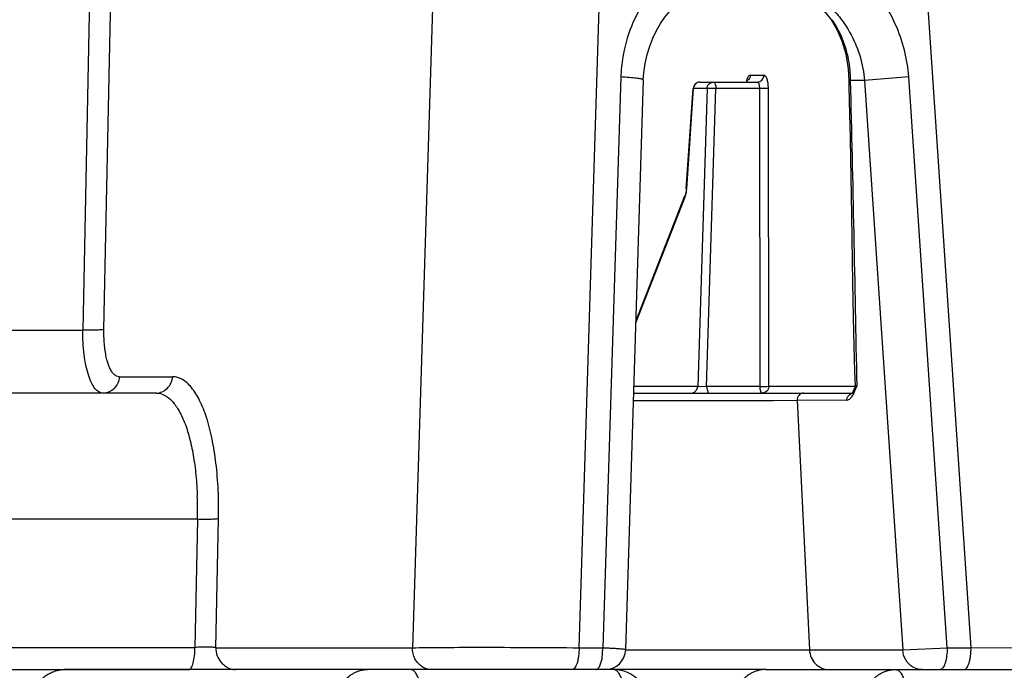
# Model space of a CAD drawing. Units: inches. Extents: x 0 to 17, y 0 to 11.
# Drawn here: x 13.6 to 13.9, y 6.2 to 6.4 of the extents above; entities that cross this region are included whole.
import ezdxf

# ---------------------------------------------------------------- set-up
doc = ezdxf.new("R2010")
doc.units = ezdxf.units.IN
doc.header["$LTSCALE"] = 0.935
doc.header["$MEASUREMENT"] = 0
doc.layers.get('0').update_dxf_attribs({"linetype": 'CONTINUOUS'})
doc.styles.get("Standard").update_dxf_attribs({"font": 'txt', "width": 0.8})
doc.dimstyles.new('DIMSTYLE_1', dxfattribs={"dimtxt": 0.09375, "dimasz": 0.1875, "dimexe": 0.125, "dimexo": 0.0625, "dimgap": 0.046875, "dimtad": 0, "dimtih": 1, "dimtoh": 1, "dimdec": 1, "dimlfac": 5, "dimzin": 4, "dimdsep": 46, "dimtxsty": 'Standard', "dimblk": '_FILLED', "dimblk1": '_FILLED', "dimblk2": '_FILLED', "dimcen": 0.09, "dimadec": 3, "dimazin": 1, "dimtp": 0.001, "dimtm": 0.001, "dimtfac": 1, "dimtdec": 1, "dimtofl": 0, "dimtmove": 0, "dimatfit": 3, "dimldrblk": '_FILLED', "dimfxl": 1, "dimtolj": 1, "dimtzin": 4, "dimarcsym": 0})

# ---------------------------------------------------------------- blocks, each defined once
blk = doc.blocks.new('_FILLED')
at = {"color": 0, "linetype": 'ByBlock'}
blk.add_solid([(0, 0), (-1, 0.1666666667), (-1, -0.1666666667)], dxfattribs=at)
blk = doc.blocks.new('*D1')
at = {"color": 2, "linetype": 'Continuous', "transparency": 16777216}
for p, q in [((13.3073514069, 6.4631578487), (16.0106097103, 6.4631532048)), ((15.8856097103, 6.4631534195), (15.8856088262, 5.9484920613)), ((15.8856088262, 5.9484920613), (15.8856074952, 5.1736974462)), ((15.8856079421, 5.433830703099999), (15.8856088262, 5.9484920613)), ((15.5836923931, 5.433831221799999), (16.0106079421, 5.4338304884)), ((15.8856074952, 5.1736974462), (16.0887324952, 5.1736974462))]:
    blk.add_line(p, q, dxfattribs=at)
at = {"color": 2, "linetype": 'Continuous', "transparency": 16777216, "xscale": 0.1875, "yscale": 0.1875, "zscale": 0.1875}
for p, rotation in [((15.8856097103, 6.4631534195), 89.99990157270003), ((15.8856079421, 5.433830703099999), 269.9999015727)]:
    blk.add_blockref('_FILLED', p, dxfattribs=dict(at, rotation=rotation))
at = {"color": 2, "linetype": 'Continuous', "transparency": 16777216, "insert": (16.1356074952, 5.2205724462), "char_height": 0.09375, "width": 0.375, "attachment_point": 1, "line_spacing_factor": 0.9}
blk.add_mtext('5.1\\P[131]', dxfattribs=at)

msp = doc.modelspace()

# ---------------------------------------------------------------- linework, layer by layer
at = {"color": 9, "linetype": 'Continuous'}
for p, q in [((13.6011971412, 6.4371247174), (13.5977885395, 6.268082883300001)), ((13.6038952676, 6.2682571632), (13.6073261067, 6.4372990993)), ((13.7002046916, 6.401321426), (13.6931513823, 6.1761393548)), ((13.741277736, 6.176139381), (13.7482102271, 6.397512159700001)), ((13.8397610422, 6.3975136369), (13.854629565, 6.1761393548)), ((13.8142639045, 6.3576959094), (13.8147582342, 6.3574540295)), ((13.7533667745, 6.3413048275), (13.7481912909, 6.1761393548)), ((13.7908008526, 6.3417904612), (13.7947297887, 6.341790436699999)), ((13.8477160104, 6.176139354299999), (13.8366191145, 6.3413048061)), ((13.7763449878, 6.3398237986), (13.7758255933, 6.3397748979)), ((13.7807959388, 6.3386539018), (13.7808564632, 6.337930011)), ((13.819298976, 6.340415993500001), (13.8192995428, 6.340408862799999)), ((13.8192995428, 6.340408862799999), (13.8198102873, 6.3402584529)), ((13.8238219935, 6.340258225299999), (13.8198102873, 6.3402584529)), ((13.8238219935, 6.340258225299999), (13.8348883242, 6.1755113232)), ((13.7724198158, 6.308932828500001), (13.7743676143, 6.337930011)), ((13.7743676143, 6.337930011), (13.7742489207, 6.337959380499999)), ((13.7782965507, 6.337930011), (13.7743676143, 6.337930011)), ((13.7782965507, 6.337930011), (13.7755961894, 6.2517206699)), ((13.7781561548, 6.2517206701), (13.7808564632, 6.337930011)), ((13.7788907181, 6.3379681456), (13.7782965507, 6.337930011)), ((13.7808564632, 6.337930011), (13.7788907181, 6.3379681456)), ((13.7934716166, 6.337930011), (13.7808564632, 6.337930011)), ((13.7934716166, 6.337930011), (13.7936028376, 6.2517206672)), ((13.7961650395, 6.251790434299999), (13.7960338131, 6.3379997773)), ((13.7718920133, 6.306313748099999), (13.7723158879, 6.3079766227)), ((13.7577416896, 6.2701483853), (13.7718920133, 6.306313748099999)), ((13.3301047663, 6.2680824557), (13.5977864182, 6.268082229400001)), ((13.6083233011, 6.2545641383), (13.6237491235, 6.2545636593)), ((13.7755961894, 6.2517206699), (13.7571644839, 6.2517206679)), ((13.7936028376, 6.2517206672), (13.7781561548, 6.2517206701)), ((13.7936028376, 6.2517206672), (13.7955713448, 6.2517428129)), ((13.7955713448, 6.2517428129), (13.7961650395, 6.251790434299999)), ((13.7961650395, 6.251790434299999), (13.8211104271, 6.2517904302)), ((13.8207102283, 6.2498253391), (13.8213519764, 6.2512016938)), ((13.8207102283, 6.2498253391), (13.8207923758, 6.2508141149)), ((13.8210180359, 6.2512201133), (13.8213314493, 6.2516080321)), ((13.8216694234, 6.25192988), (13.8211106492, 6.2518430552)), ((13.8213314493, 6.2516080321), (13.8216694234, 6.25192988)), ((13.7569058887, 6.247720773099999), (13.7975620792, 6.2477206672)), ((13.7975620792, 6.2477206672), (13.8043601632, 6.2477729314)), ((13.8043601632, 6.2477729314), (13.8079188453, 6.1755113233)), ((13.8194158157, 6.2479801386), (13.8187349306, 6.2477206689)), ((13.6309257095, 6.2133115867), (11.5840455531, 6.2133115856)), ((13.6309252088, 6.2133114334), (13.6301825328, 6.176220174199999)), ((13.6362820607, 6.1761393276), (13.6370417772, 6.2134856675)), ((11.5817600432, 6.1762180354), (13.6301821894, 6.1762200684)), ((13.6362820607, 6.1761393276), (13.6931513823, 6.1761393548)), ((13.741277736, 6.176139381), (13.7481912909, 6.1761393548)), ((13.747937349, 6.172919338200001), (13.7481912909, 6.1761393548)), ((13.8348883242, 6.1755113232), (13.8477160104, 6.176139354299999)), ((13.8477160104, 6.176139354299999), (13.854629565, 6.1761393548)), ((13.854629565, 6.1761393548), (13.8793340723, 6.1762274156)), ((13.7547475862, 6.1755113233), (13.8348883242, 6.1755113232)), ((13.747174233, 6.170639678200001), (13.747937349, 6.172919338200001))]:
    msp.add_line(p, q, dxfattribs=at)
at = {"color": 7, "linetype": 'Continuous'}
for p, q in [((13.8142609555, 6.3577001707), (13.8142639045, 6.3576959094)), ((13.8366191144, 6.3413048061), (13.8238219935, 6.340258225299999)), ((13.7547813534, 6.175637461), (13.7599443047, 6.340468507000001)), ((13.7763268388, 6.3398248347), (13.7763449518, 6.3398237996)), ((13.7763449311, 6.3398253391), (13.7928506907, 6.3398253391)), ((13.793394756, 6.338865556799999), (13.7934716166, 6.337930011)), ((13.77230113, 6.3089621967), (13.7742489207, 6.337959380499999)), ((13.7960338131, 6.3379997773), (13.7934716166, 6.337930011)), ((13.7577616935, 6.2707870263), (13.7719063151, 6.3069378109)), ((13.7718920133, 6.306313748099999), (13.7718928407, 6.3069008738)), ((13.77230113, 6.3089621967), (13.7723024901, 6.308959659)), ((13.7723024901, 6.308959659), (13.7724198158, 6.308932828500001)), ((13.8201388464, 6.294843673200001), (13.8202563568, 6.288036003099999)), ((13.8202563568, 6.288036003099999), (13.8203667229, 6.2820435094)), ((13.8203667229, 6.2820435094), (13.8204728831, 6.276691666900001)), ((13.8204728831, 6.276691666900001), (13.8205764368, 6.2718572565)), ((13.8205764368, 6.2718572565), (13.8206782515, 6.2674521583)), ((13.8206782515, 6.2674521583), (13.8207791232, 6.263397649)), ((13.8207791232, 6.263397649), (13.8208793715, 6.2596405105)), ((13.8208793715, 6.2596405105), (13.8209777124, 6.2561840874)), ((13.8209777124, 6.2561840874), (13.8211104271, 6.2518410687)), ((13.7753375542, 6.250854546), (13.7755961894, 6.2517206699)), ((13.7762006126, 6.2516797267), (13.7755961894, 6.2517206699)), ((13.7781561548, 6.2517206701), (13.7762006126, 6.2516797267)), ((13.7781561548, 6.2517206701), (13.7785123314, 6.2500978609)), ((13.7785123314, 6.2500978609), (13.7788392438, 6.2498253391)), ((13.8208518737, 6.2509330818), (13.8210186228, 6.2512198712)), ((13.6190569853, 6.2498253391), (13.3131280988, 6.2498253391)), ((13.7571051171, 6.2498253391), (13.8201462283, 6.2498253391)), ((13.8187349306, 6.2477206689), (13.8043601632, 6.2477729314)), ((13.8202263545, 6.249787384199999), (13.8201462283, 6.2496825218)), ((12.4273197353, 6.1698360097), (13.6284395129, 6.1698316882)), ((13.7487783107, 6.1698253391), (13.5930147927, 6.1698253481)), ((13.7949277943, 6.1698253391), (13.7487841211, 6.1698253487)), ((13.7953034194, 6.1698253478), (13.8980816877, 6.1698253479))]:
    msp.add_line(p, q, dxfattribs=at)
for points in [[(13.7598686565, 6.3404459106), (13.7600065417, 6.342525609299999), (13.7603881396, 6.345222018999999), (13.7609669158, 6.3477996334), (13.7617205495, 6.3502437457), (13.7626299786, 6.352553660700001), (13.763677676, 6.3547235003), (13.7648475563, 6.3567469216), (13.7661257128, 6.3586191881), (13.7675007222, 6.3603376838), (13.768962914, 6.3619007522), (13.7705004309, 6.363308288), (13.7720965036, 6.3645634211), (13.773735508, 6.3656704098), (13.7754042435, 6.3666344463), (13.7770907637, 6.367460679800001), (13.778784243, 6.368154216900001), (13.780474927, 6.368720157999999), (13.782153956, 6.369163586), (13.7838102653, 6.3694891109), (13.7854318961, 6.369701971900001), (13.7870091682, 6.3698088776)], [(13.7955533877, 6.3695064784), (13.8046664082, 6.3662891062), (13.8123334419, 6.3601488516), (13.814258407, 6.3576990849)], [(13.8142639045, 6.3576959094), (13.8158707717, 6.355030188), (13.8173012538, 6.3517720074), (13.8184001012, 6.348002973), (13.8191015515, 6.343620142200001), (13.8192995868, 6.3404088924)], [(13.819298976, 6.340415993500001), (13.8193438569, 6.3385360532), (13.8195183012, 6.330500900700001), (13.8196532513, 6.3235778387), (13.8197624101, 6.317496877000001)], [(13.8197624101, 6.317496877000001), (13.8199357225, 6.3071810247), (13.8201388464, 6.294843673200001)], [(13.7723172989, 6.3089586388), (13.7721866228, 6.307906392), (13.7719582587, 6.3070118537), (13.7719143476, 6.3068925133)], [(13.8207924015, 6.250814114600001), (13.8204832951, 6.250220033), (13.8202263545, 6.249787384199999)], [(13.8211330693, 6.2518434086), (13.8211317579, 6.2517365002), (13.8210641777, 6.251348177100001), (13.8209742946, 6.2511518136), (13.8208537209, 6.2509392826), (13.8208167881, 6.2508570827)]]:
    msp.add_lwpolyline(points, dxfattribs=at)
at = {"color": 9, "linetype": 'Continuous'}
for centre, radius, start, end in [((13.7931469125, 6.3426168839), 0.02621425, 34.4714702819, 35.6080598859), ((13.7864363686, 6.3400993646), 0.0333742465, 0.2731511977, 10.7950236174), ((-0.1132999857, 6.0028110689), 13.9371960098, 1.0241813789, 1.3873809639), ((13.761429472, 6.3096435931), 0.0110133029, 351.2942676637999, 356.2997355662), ((13.7630474769, 6.2770523639), 0.0637783021, 336.0887706028, 336.8024065459), ((13.5270199152, 6.2161695027), 0.103944594, 358.4243918535, 2.0718931347)]:
    msp.add_arc(centre, radius, start, end, dxfattribs=at)
at = {"color": 7, "linetype": 'Continuous'}
for centre, radius, start, end in [((13.7762444239, 6.337825339099999), 0.002, 86.813408048, 176.1571167714), ((13.7487840993, 6.175825334), 0.005999996600000001, 270.000208562, 358.2061475994), ((13.7512436911, 6.1598253487), 0.01, 353.6018523624999, 89.99999973379998)]:
    msp.add_arc(centre, radius, start, end, dxfattribs=at)
at = {"color": 9, "linetype": 'Continuous'}
for points, knots in [([(13.7770267583, 6.3774066362), (13.7741900074, 6.3762068768), (13.770118264, 6.373866857599999), (13.7654021523, 6.3698201847), (13.7611907942, 6.3651216444), (13.7570345953, 6.3582580358), (13.7549977729, 6.3521497769), (13.7543194104, 6.3490125238)], [0, 0, 0, 0, 0.244788492, 0.3683618989, 0.4928761496, 0.7449013178, 1, 1, 1, 1]), ([(13.8366191144, 6.3413048061), (13.8362668739, 6.3465475298), (13.8336091346, 6.356924938200001), (13.8275605237, 6.365812511100001), (13.823807758, 6.3694391521)], [0, 0, 0, 0, 0.5017068488, 1, 1, 1, 1]), ([(13.8106770752, 6.3642489359), (13.811931061, 6.3633488349), (13.8143164245, 6.3613428501), (13.8163534213, 6.3589848404), (13.8172837212, 6.3577343123)], [0, 0, 0, 0, 0.4975780365, 1, 1, 1, 1]), ([(13.8192200085, 6.3463502274), (13.8190294599, 6.3473473885), (13.8180982368, 6.351241523300001), (13.816419564, 6.354970206799999), (13.814758165, 6.357454043200001)], [0, 0, 0, 0, 0.2535814685, 1, 1, 1, 1]), ([(13.8172837212, 6.3577343123), (13.8177528494, 6.3571037006), (13.8195405821, 6.3545062414), (13.8209550398, 6.3516542463), (13.821784242, 6.3494383782)], [0, 0, 0, 0, 0.2493640462, 1, 1, 1, 1]), ([(13.7543194104, 6.3490125238), (13.754182223, 6.3483780675), (13.7536909906, 6.3458340372), (13.7534275864, 6.343245520599999), (13.7533667745, 6.3413048275)], [0, 0, 0, 0, 0.2505510378, 1, 1, 1, 1]), ([(13.821784242, 6.3494383782), (13.8220612941, 6.3486980149), (13.8230605073, 6.345720224500001), (13.8236482028, 6.3426016487), (13.8238219935, 6.340258225299999)], [0, 0, 0, 0, 0.2517236218, 1, 1, 1, 1]), ([(13.7908008526, 6.3417904612), (13.7904994438, 6.341779001900001), (13.7900819091, 6.3412751036), (13.7897818855, 6.340546364500001), (13.7896427655, 6.340038165399999), (13.7895833708, 6.3397600021)], [0, 0, 0, 0, 0.3682445387, 0.6527456364, 1, 1, 1, 1]), ([(13.7960338131, 6.3379997773), (13.7960310473, 6.338494364), (13.795970012, 6.339399237), (13.7957501603, 6.340451075700001), (13.7954789862, 6.3411155649), (13.7952298092, 6.3415413463), (13.7949275717, 6.3417817763), (13.7947297887, 6.341790436699999)], [0, 0, 0, 0, 0.3520910451, 0.6435690381, 0.7614646919, 0.8590676206, 1, 1, 1, 1]), ([(13.7758255933, 6.3397748979), (13.7754315315, 6.339681460800001), (13.774683157, 6.339185625700001), (13.7743883081, 6.3383502134), (13.7743676143, 6.337930011)], [0, 0, 0, 0, 0.4904785598, 1, 1, 1, 1]), ([(13.780220186, 6.3398237986), (13.7802648815, 6.339835507999999), (13.7803962627, 6.3397156371), (13.7805652528, 6.3395148953), (13.7807049901, 6.3391167315), (13.780769719, 6.3388212737), (13.7807959388, 6.3386539018)], [0, 0, 0, 0, 0.1023106897, 0.3224840338, 0.6248629948, 1, 1, 1, 1]), ([(13.6036312547, 6.249825817000001), (13.6032173725, 6.249825370700001), (13.6022924023, 6.2501254742), (13.6011545873, 6.2512517786), (13.6001607821, 6.252952699600001), (13.5993072321, 6.255199993), (13.5986192329, 6.2579325662), (13.5981177548, 6.2610673921), (13.5978264633, 6.264496360599999), (13.597775395, 6.2668698189), (13.5977862831, 6.2680821887)], [0, 0, 0, 0, 0.0612656221, 0.1362581694, 0.2323921167, 0.3510976744, 0.4909678397, 0.6488454651, 0.8205297168000001, 1, 1, 1, 1]), ([(13.6067600689, 6.2553120974), (13.6065107563, 6.255558349299999), (13.6060410037, 6.2561795723), (13.605217058, 6.2578019486), (13.6044504407, 6.260450762000001), (13.6039391475, 6.2641521916), (13.603871223, 6.2668435574), (13.6038952676, 6.2682571632)], [0, 0, 0, 0, 0.0778527143, 0.171296659, 0.4031858982, 0.6858974539, 1, 1, 1, 1]), ([(13.6083233011, 6.2545641383), (13.6082925712, 6.2539389878), (13.6080057492, 6.2526983118), (13.6069622419, 6.2511257225), (13.6054301913, 6.2500770175), (13.6042232641, 6.2498253391), (13.6036312548, 6.2498253391)], [0, 0, 0, 0, 0.2567833868, 0.5097596422999999, 0.7571227541, 1, 1, 1, 1]), ([(13.6083233011, 6.2545641383), (13.6080491036, 6.254573033300001), (13.6074608101, 6.254726521599999), (13.6069833806, 6.255091527), (13.6067600689, 6.2553120974)], [0, 0, 0, 0, 0.4663933442, 1, 1, 1, 1]), ([(13.6370403715, 6.2134857459), (13.6370938174, 6.216237215900001), (13.6370255777, 6.2215960711), (13.6364080134, 6.2293213752), (13.6353137251, 6.236349774500001), (13.6337813162, 6.2424703272), (13.6318320079, 6.247491891799999), (13.6298115748, 6.250844128400001), (13.6279972996, 6.2527720699), (13.6266427269, 6.2537797967), (13.6252215605, 6.254411068600001), (13.6242308353, 6.2545603114), (13.6237491235, 6.2545636593)], [0, 0, 0, 0, 0.1801629849, 0.3505569814, 0.5069540077, 0.645360892, 0.7627566001, 0.8586600494, 0.8991591458, 0.9353967748, 0.9684632697, 1, 1, 1, 1]), ([(13.7943051358, 6.2498271718), (13.7942132483, 6.249815057), (13.7940524402, 6.249918956799999), (13.7939216195, 6.250122120199999), (13.7937683252, 6.2504610001), (13.7936466453, 6.2510025056), (13.793607348, 6.2514690362), (13.7936028376, 6.2517206672)], [0, 0, 0, 0, 0.1300134108, 0.2257536516, 0.3451491558, 0.6469603651, 1, 1, 1, 1]), ([(13.6190569853, 6.2498253391), (13.6198271179, 6.2498253385), (13.6215001392, 6.249375344500001), (13.623667927, 6.2476059916), (13.6256030342, 6.244908549400001), (13.6272996315, 6.2413142349), (13.6287066455, 6.2368818439), (13.6297956789, 6.231723820599999), (13.6305562442, 6.225992631), (13.6308217041, 6.2219911291), (13.6308965553, 6.2199274611)], [0, 0, 0, 0, 0.0675773851, 0.1457012832, 0.2412041182, 0.3567839873, 0.493081598, 0.648381114, 0.8187987601000001, 1, 1, 1, 1]), ([(13.8062395467, 6.2498253391), (13.8059908081, 6.2498253391), (13.8054826954, 6.24971269), (13.8046396768, 6.2491048814), (13.8043481404, 6.248287332), (13.8043608063, 6.2477729493)], [0, 0, 0, 0, 0.2445917906, 0.4940394772, 1, 1, 1, 1]), ([(13.8207102283, 6.2498253391), (13.8205297762, 6.249445871900001), (13.8201749541, 6.2487791638), (13.8196860854, 6.248179678300001), (13.8194158157, 6.2479801386)], [0, 0, 0, 0, 0.5557036991, 1, 1, 1, 1]), ([(13.6284395492, 6.1698276169), (13.6285606862, 6.1698112397), (13.6288609863, 6.169923336799999), (13.62917596, 6.170344520800001), (13.6294711052, 6.1709573201), (13.6298381242, 6.172117571699999), (13.6301386335, 6.173895183), (13.6302026579, 6.175410320599999), (13.6301823634, 6.1762201657)], [0, 0, 0, 0, 0.0528484517, 0.1251182349, 0.2234770714, 0.3463604446, 0.6497642776, 1, 1, 1, 1]), ([(13.6959461831, 6.170639395), (13.6950514418, 6.1711906646), (13.6935447268, 6.1728671384), (13.6930982669, 6.1750608079), (13.6931513823, 6.1761393548)], [0, 0, 0, 0, 0.4932135317, 1, 1, 1, 1]), ([(13.6931513823, 6.1761393548), (13.6956850475, 6.1762008829), (13.7021576951, 6.1762511382), (13.7133726347, 6.1762805081), (13.7268807632, 6.1762435697), (13.7364506396, 6.176182067999999), (13.741277736, 6.176139381)], [0, 0, 0, 0, 0.1579815751, 0.4034536975, 0.6990930945, 1, 1, 1, 1]), ([(13.741277736, 6.176139381), (13.7412920124, 6.1753428924), (13.7412349466, 6.1741727472), (13.7409948037, 6.172692018999999), (13.740750528, 6.171737229500001), (13.7404408879, 6.1709398705), (13.7400376199, 6.170232652999999), (13.7395434626, 6.169825230599999), (13.7392281857, 6.1698253391)], [0, 0, 0, 0, 0.3420926973, 0.500968101, 0.6433324087, 0.7653906956000001, 0.8646100009000001, 1, 1, 1, 1]), ([(13.7481912909, 6.1761393548), (13.7486542319, 6.1761239446), (13.7495449558, 6.176091254199999), (13.750815921, 6.1760347427), (13.7519470849, 6.175973766699999), (13.7529103935, 6.1759096575), (13.7536819629, 6.1758451645), (13.7541997178, 6.175786788200001), (13.7545021748, 6.1757396877), (13.7546510666, 6.1757058881), (13.7547344829, 6.175682338500001), (13.7547817693, 6.1756514601), (13.754780998, 6.1756374938)], [0, 0, 0, 0, 0.2096223433, 0.4033724623, 0.5757284434000001, 0.7223158131, 0.8401366298, 0.926463644, 0.9572767594, 0.9796816695, 0.9936698576999999, 1, 1, 1, 1]), ([(13.8477160104, 6.176139354299999), (13.8477302859, 6.175342930499999), (13.8476732323, 6.1741728762), (13.8474331267, 6.172692248500001), (13.8471888839, 6.1717374965), (13.8468792909, 6.1709401356), (13.8464760579, 6.1702328774), (13.8459820171, 6.1698253496), (13.8456667253, 6.1698253391)], [0, 0, 0, 0, 0.3420779221, 0.5009484695, 0.6433118944, 0.7653731792, 0.8645984482, 1, 1, 1, 1]), ([(13.8525802565, 6.1698253391), (13.8528950003, 6.1698253391), (13.8533891984, 6.170230667899999), (13.8537912961, 6.170937486000001), (13.8541013486, 6.1717337763), (13.8543460376, 6.1726887791), (13.8545859968, 6.1741707873), (13.8546438541, 6.1753421737), (13.854629565, 6.1761393548)], [0, 0, 0, 0, 0.1351583936, 0.2342274228, 0.3561391719, 0.4984913372999999, 0.657616765, 1, 1, 1, 1]), ([(13.8079188453, 6.1755113233), (13.8079557996, 6.1747609386), (13.808300643, 6.173271732000001), (13.8095533133, 6.1713848667), (13.8113913761, 6.1701263708), (13.8128392108, 6.1698253391), (13.8135492741, 6.1698253391)], [0, 0, 0, 0, 0.2568697942, 0.5099516966, 0.7572271340000001, 1, 1, 1, 1]), ([(13.8378409926, 6.1705452155), (13.8369903136, 6.171031632899999), (13.8355171899, 6.1725121824), (13.8349378684, 6.174505292999999), (13.8348883242, 6.1755113232)], [0, 0, 0, 0, 0.4931252908, 1, 1, 1, 1]), ([(13.6987818112, 6.1698253391), (13.698536075, 6.1698253391), (13.697546626, 6.169896959500001), (13.6965801811, 6.170248775), (13.6959461831, 6.170639395)], [0, 0, 0, 0, 0.2481158539, 1, 1, 1, 1]), ([(13.7461419824, 6.1698253391), (13.7462329288, 6.1698253391), (13.7466856351, 6.1699254646), (13.7469913066, 6.170329958300001), (13.747174233, 6.170639678200001)], [0, 0, 0, 0, 0.2018105358, 1, 1, 1, 1]), ([(13.840518753, 6.1698253391), (13.8402877741, 6.1698253391), (13.8393584689, 6.1698882718), (13.8384479197, 6.1701981751), (13.8378409926, 6.1705452155)], [0, 0, 0, 0, 0.2483325386, 1, 1, 1, 1]), ([(13.5930147927, 6.1698253481), (13.592571358, 6.1698253374), (13.591684431, 6.169771656900001), (13.5903761855, 6.169527446900001), (13.5891118452, 6.1691196737), (13.5879139907, 6.1685509713), (13.586805592, 6.1678270549), (13.5858096675, 6.1669573503), (13.5849483249, 6.1659560361), (13.5844766979, 6.1652119338), (13.584269655, 6.164825348200001)], [0, 0, 0, 0, 0.1258152267, 0.2513658799, 0.3766500192, 0.5016808431, 0.6264806908, 0.7510912942, 0.8755742318, 1, 1, 1, 1]), ([(13.6710875586, 6.158953791699999), (13.6710330497, 6.1596412408), (13.6710484302, 6.1606831186), (13.6712625332, 6.162044841699999), (13.6716015186, 6.163370129500001), (13.672253263, 6.1649409615), (13.6733730653, 6.166614035), (13.6745555482, 6.1677755645), (13.6756156366, 6.1685258972), (13.6764560321, 6.1689932081), (13.6773358604, 6.1693620252), (13.6782457753, 6.169628410800001), (13.6791757844, 6.169789422999999), (13.6798031295, 6.1698253491), (13.6801161488, 6.1698253491)], [0, 0, 0, 0, 0.130634405, 0.195870097, 0.260843212, 0.3894295337, 0.5158594803000001, 0.6397936647, 0.7009198737000001, 0.7614871745, 0.8215714978, 0.8812715174, 0.9407037618, 1, 1, 1, 1]), ([(13.6959591119, 6.158953791699999), (13.6959797358, 6.1596430249), (13.6959722484, 6.1610083934), (13.6958200723, 6.163002476), (13.6955761712, 6.1645896721), (13.6953106441, 6.1657664435), (13.6950871212, 6.166564139), (13.6948368723, 6.167290119), (13.694562532, 6.1679368673), (13.6942669037, 6.168497833200001), (13.6939528076, 6.168967546699999), (13.6936225671, 6.1693415649), (13.6932781721, 6.169616060499999), (13.6929733559, 6.169760480700001), (13.6927309436, 6.169816172000001), (13.6926111381, 6.169825349), (13.6925519254, 6.169825349)], [0, 0, 0, 0, 0.1716657575, 0.3395828397, 0.4974929502, 0.5709192596, 0.6398073649, 0.7036290745999999, 0.7619656020000001, 0.8145398233, 0.8612652125, 0.9023220713, 0.9382739504000001, 0.9702223429000001, 0.9852586470999999, 1, 1, 1, 1]), ([(13.7546508776, 6.1589537914), (13.7546715014, 6.1596430245), (13.7546640141, 6.161008392999999), (13.754511838, 6.1630024755), (13.7542679369, 6.1645896717), (13.7540024098, 6.165766443099999), (13.7537788869, 6.1665641386), (13.753528638, 6.1672901187), (13.7532542977, 6.167936867000001), (13.7529586694, 6.1684978329), (13.7526445733, 6.168967546499999), (13.7523143327, 6.169341564700001), (13.7519699377, 6.1696160602), (13.7516651215, 6.1697604804), (13.7514227092, 6.1698161717), (13.7513029037, 6.1698253487), (13.7512436911, 6.1698253487)], [0, 0, 0, 0, 0.1716657374, 0.3395828252, 0.4974929429, 0.5709192555, 0.6398073639, 0.7036290761, 0.7619656056, 0.8145398285, 0.8612652188, 0.9023220786, 0.9382739575, 0.9702223483, 0.9852586489, 1, 1, 1, 1]), ([(13.7953034194, 6.1698253478), (13.7949789066, 6.1698253478), (13.7943288614, 6.1697894601), (13.793364984, 6.1696285864), (13.7924218764, 6.1693624149), (13.7915098431, 6.1689938321), (13.7906386422, 6.1685268372), (13.7898176517, 6.1679665101), (13.7890556066, 6.1673188063), (13.7881270047, 6.1663461322), (13.7871535421, 6.1649462378), (13.7864759001, 6.163372560700001), (13.7861238068, 6.1620456561), (13.7859572722, 6.1610237532), (13.7858909283, 6.159989225099999), (13.7859139626, 6.159297882000001), (13.7859422512, 6.1589537904)], [0, 0, 0, 0, 0.0604749121, 0.1210339972, 0.1817600247, 0.242725804, 0.3039937495, 0.3656125153, 0.4276150341, 0.4900173573, 0.615837259, 0.7430347586, 0.8070999216, 0.8713340117, 0.9356601022, 1, 1, 1, 1]), ([(13.8234724343, 6.1589537909), (13.8234441456, 6.159297883400001), (13.8234211113, 6.1599892279), (13.8234874559, 6.161023758400001), (13.8236539912, 6.1620456635), (13.8240060864, 6.1633725708), (13.8246837315, 6.164946250800001), (13.8256571988, 6.1663461464), (13.8265858042, 6.167318821), (13.8273478525, 6.1679665238), (13.8281688457, 6.168526850599999), (13.8290400504, 6.168993844199999), (13.8299520861, 6.169362424), (13.8308951917, 6.1696285931), (13.8318590599, 6.1697894614), (13.832509096, 6.169825348300001), (13.8328336024, 6.169825348300001)], [0, 0, 0, 0, 0.0643400466, 0.1286662698, 0.1929005115, 0.2569658185, 0.3841635961, 0.5099837824, 0.5723862289, 0.6343888438, 0.6960077179, 0.7572758620000001, 0.8182418139000001, 0.8789676931999999, 0.9395262651, 1, 1, 1, 1]), ([(13.8328336024, 6.169825348300001), (13.832892815, 6.169825348300001), (13.8330126206, 6.1698161713), (13.8332550328, 6.1697604799), (13.833559849, 6.1696160598), (13.8339042441, 6.1693415642), (13.8342344846, 6.1689675461), (13.8345485807, 6.1684978325), (13.834844209, 6.1679368666), (13.8351185493, 6.1672901183), (13.8353687982, 6.166564138200001), (13.8355923211, 6.1657664427), (13.8358578482, 6.1645896712), (13.8361017494, 6.1630024751), (13.8362539254, 6.1610083925), (13.8362614128, 6.159643024099999), (13.8362407889, 6.1589537909)], [0, 0, 0, 0, 0.0147413511, 0.0297776517, 0.0617260425, 0.0976779214, 0.1387347812, 0.1854601715, 0.2380343944, 0.2963709239, 0.3601926361, 0.4290807445000001, 0.5025070571, 0.6604171748, 0.8283342626000001, 1, 1, 1, 1])]:
    msp.add_open_spline(points, degree=3, knots=knots, dxfattribs=at)
at = {"color": 7, "linetype": 'Continuous'}
for points, knots in [([(13.75981521, 6.3405179357), (13.7597429975, 6.3405672184), (13.7595163269, 6.3406413075), (13.7590936471, 6.3407418928), (13.7584948319, 6.3408430676), (13.7573893348, 6.3409930752), (13.755661825, 6.3411597927), (13.7541870232, 6.3412592378), (13.7533667745, 6.3413048275)], [0, 0, 0, 0, 0.0402623195, 0.1076550302, 0.2011852521, 0.3192672672, 0.6216708267000001, 1, 1, 1, 1]), ([(13.7908008526, 6.3417904612), (13.7907953687, 6.3414558648), (13.7905893446, 6.3407874485), (13.7901114103, 6.3402870334), (13.7898324999, 6.340107864)], [0, 0, 0, 0, 0.5023572897999999, 1, 1, 1, 1]), ([(13.7928506907, 6.3398253391), (13.7933258619, 6.3398253392), (13.7942935012, 6.3403196269), (13.7947216656, 6.3412951639), (13.7947297887, 6.341790436699999)], [0, 0, 0, 0, 0.4896095202, 1, 1, 1, 1]), ([(13.7782965507, 6.337930011), (13.7783212438, 6.3384314211), (13.7787351412, 6.339426663999999), (13.779750918, 6.3398450733), (13.7802202634, 6.3398237996)], [0, 0, 0, 0, 0.5165615286999999, 1, 1, 1, 1]), ([(13.7928506907, 6.3398253391), (13.7929892343, 6.3398253391), (13.7931777369, 6.3395758973), (13.7933085379, 6.3392369844), (13.7933695684, 6.338996267000001), (13.793394756, 6.338865556799999)], [0, 0, 0, 0, 0.3630844197999999, 0.6511429105, 1, 1, 1, 1]), ([(13.6039026772, 6.26825675), (13.603587533, 6.2681803972), (13.6027673044, 6.2680971154), (13.6013498915, 6.2680246254), (13.5996306974, 6.268016810900001), (13.5984092374, 6.2680522776), (13.5977885395, 6.268082883300001)], [0, 0, 0, 0, 0.1587771021, 0.4017015835, 0.6957014469, 1, 1, 1, 1]), ([(13.6190569853, 6.2498253391), (13.6196407583, 6.2498253238), (13.6208354861, 6.2501174667), (13.6223198229, 6.251196092000001), (13.6233953868, 6.252720865900001), (13.6237187755, 6.2539474221), (13.6237491235, 6.2545636593)], [0, 0, 0, 0, 0.2414886039, 0.4904862639, 0.7447730179000001, 1, 1, 1, 1]), ([(13.7737194328, 6.2498253391), (13.7740430582, 6.2498253391), (13.774708045, 6.2500536675), (13.7751710067, 6.2505611937), (13.7753375542, 6.250854546)], [0, 0, 0, 0, 0.4896304414, 1, 1, 1, 1]), ([(13.7961650395, 6.251790434299999), (13.7961568038, 6.2512883343), (13.7957743182, 6.2502807851), (13.7947760164, 6.249822564600001), (13.7943051219, 6.2498253679)], [0, 0, 0, 0, 0.5160649590999999, 1, 1, 1, 1]), ([(13.8187349306, 6.2477206689), (13.8187094635, 6.248237849), (13.8191008327, 6.249290892599999), (13.8201157767, 6.2498253252), (13.8206117111, 6.2498253391)], [0, 0, 0, 0, 0.5107879233, 1, 1, 1, 1]), ([(13.6370403715, 6.2134857459), (13.6369058413, 6.2134529462), (13.6365785621, 6.2134031171), (13.6357482345, 6.21332205), (13.6344546928, 6.2132660148), (13.6327426116, 6.213250738999999), (13.6315346126, 6.2132816165), (13.6309252088, 6.2133114334)], [0, 0, 0, 0, 0.0677988271, 0.1616968899, 0.4085627955, 0.7012638345000001, 1, 1, 1, 1]), ([(13.6362820607, 6.1761393276), (13.6361510496, 6.1761781356), (13.635826762, 6.1762335787), (13.6349989746, 6.1763164064), (13.6337037253, 6.1763560726), (13.6319929929, 6.1763358373), (13.6307878677, 6.1762705321), (13.6301823646, 6.1762201222)], [0, 0, 0, 0, 0.0670301495, 0.1606945586, 0.4082818778, 0.7019324495999999, 1, 1, 1, 1]), ([(13.6362820607, 6.1761393276), (13.6362432779, 6.1753517464), (13.6365337477, 6.1737454993), (13.6375952843, 6.1720365495), (13.6387424242, 6.1709577314), (13.6400255295, 6.170131969600001), (13.6411676424, 6.1698253391), (13.6419124909, 6.1698253391)], [0, 0, 0, 0, 0.2543746579, 0.5092617901, 0.63566244, 0.7597183854, 1, 1, 1, 1])]:
    msp.add_open_spline(points, degree=3, knots=knots, dxfattribs=at)
msp.add_open_spline([(13.7598624469, 6.340470863999999), (13.7598521528, 6.3404905655), (13.7598335705, 6.3405054053), (13.75981521, 6.3405179357)], degree=3, dxfattribs=at)

# ---------------------------------------------------------------- dimensions: what is measured, and where the dimension line sits
at = {"color": 2, "linetype": 'Continuous'}
dim = msp.add_linear_dim(base=(15.8856097103, 6.4631534195), p1=(15.5211923931, 5.433831329199999), p2=(13.2448514069, 6.463157956), angle=89.99990157270003, text='<>\\P[]', dimstyle='DIMSTYLE_1', dxfattribs=at)
dim.commit()
dim.dimension.update_dxf_attribs({"geometry": '*D1', "text_midpoint": (16.3231074952, 5.1033849462), "dimtype": 160})

doc.saveas('drawing.dxf')
